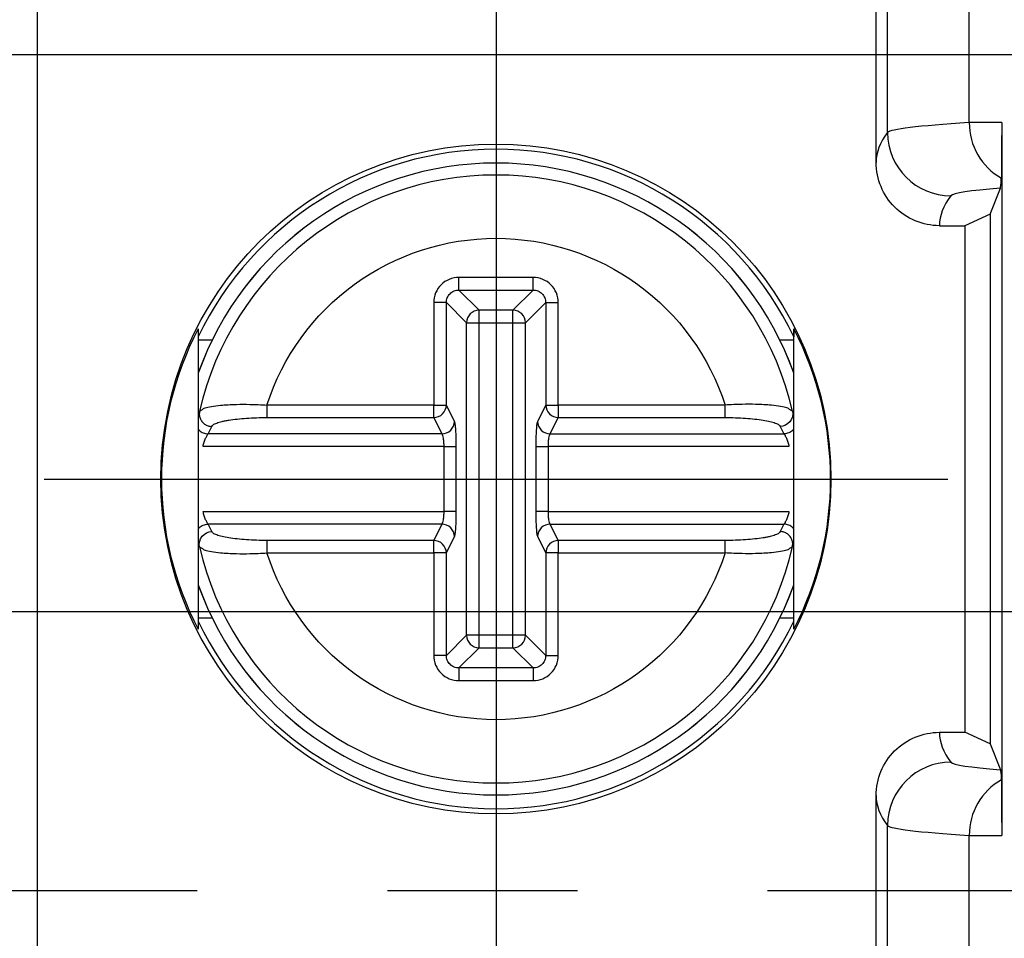
# Model space of a CAD drawing. Extents: x 486 to 688, y 0 to 297.
# Drawn here: x 558 to 566, y 127 to 134 of the extents above; entities that cross this region are included whole.
import ezdxf

# ---------------------------------------------------------------- set-up
doc = ezdxf.new("R2010")
doc.units = 0
doc.header["$LTSCALE"] = 6
doc.header["$MEASUREMENT"] = 0
doc.linetypes.add('CENTER', pattern=[2, 1.25, -0.25, 0.25, -0.25])
doc.layers.get('DEFPOINTS').update_dxf_attribs({"linetype": 'CONTINUOUS'})
for name, color, linetype in [('1', 3, 'CONTINUOUS'), ('OSIE', 2, 'CENTER'), ('WY', 1, 'CONTINUOUS')]:
    doc.layers.add(name, color=color, linetype=linetype)
doc.dimstyles.get("Standard").update_dxf_attribs({"dimtxt": 3.6, "dimasz": 3.5, "dimexe": 1.5, "dimexo": 1.5, "dimgap": 1.5, "dimtad": 1, "dimzin": 0, "dimtxsty": 'STANDARD', "dimcen": -1, "dimazin": 3, "dimtp": 0.1, "dimtfac": 1, "dimtdec": 4, "dimtofl": 0, "dimtmove": 0, "dimatfit": 3, "dimtolj": 1, "dimtzin": 0})

# ---------------------------------------------------------------- blocks, each defined once
blk = doc.blocks.new('*D92')
at = {"layer": 'DEFPOINTS', "color": 0}
for p in [(558.3847, 136.8654), (536.0687, 117.3654), (558.3847, 117.3654)]:
    blk.add_point(p, dxfattribs=at)
at = {"layer": 'WY', "color": 0}
for p, q in [((556.8847, 136.8654), (534.5687, 136.8654)), ((536.0687, 134.3654), (536.0687, 119.8654)), ((556.8847, 117.3654), (534.5687, 117.3654))]:
    blk.add_line(p, q, dxfattribs=at)
for points in [[(536.4854, 134.3654), (535.652, 134.3654), (536.0687, 136.8654)], [(535.652, 119.8654), (536.4854, 119.8654), (536.0687, 117.3654)]]:
    blk.add_solid(points, dxfattribs=at)
at = {"layer": 'WY', "color": 0, "insert": (534.5687, 127.1154), "char_height": 1.5, "attachment_point": 5, "rotation": 90}
blk.add_mtext('\\A1;19.5', dxfattribs=at)
blk = doc.blocks.new('*D93')
at = {"layer": 'DEFPOINTS', "color": 0}
for p in [(558.3847, 130.3654), (543.3965, 123.8654), (558.3847, 123.8654)]:
    blk.add_point(p, dxfattribs=at)
at = {"layer": 'WY', "color": 0}
for p, q in [((543.3965, 132.8654), (543.3965, 135.3654)), ((556.8847, 130.3654), (541.8965, 130.3654)), ((543.3965, 130.3654), (543.3965, 123.8654)), ((556.8847, 123.8654), (541.8965, 123.8654)), ((543.3965, 121.3654), (543.3965, 118.8654))]:
    blk.add_line(p, q, dxfattribs=at)
for points in [[(542.9798, 132.8654), (543.8132, 132.8654), (543.3965, 130.3654)], [(543.8132, 121.3654), (542.9798, 121.3654), (543.3965, 123.8654)]]:
    blk.add_solid(points, dxfattribs=at)
at = {"layer": 'WY', "color": 0, "insert": (541.8965, 127.1154), "char_height": 1.5, "attachment_point": 5, "rotation": 90}
blk.add_mtext('\\A1;6.5', dxfattribs=at)
blk = doc.blocks.new('*D94')
at = {"layer": 'DEFPOINTS', "color": 0}
for p in [(584.7083, 133.7154), (539.2875, 120.5154), (584.7083, 120.5154)]:
    blk.add_point(p, dxfattribs=at)
at = {"layer": 'WY', "color": 0}
for p, q in [((583.2083, 133.7154), (537.7875, 133.7154)), ((539.2875, 131.2154), (539.2875, 123.0154)), ((583.2083, 120.5154), (537.7875, 120.5154))]:
    blk.add_line(p, q, dxfattribs=at)
for points in [[(539.7041, 131.2154), (538.8708, 131.2154), (539.2875, 133.7154)], [(538.8708, 123.0154), (539.7041, 123.0154), (539.2875, 120.5154)]]:
    blk.add_solid(points, dxfattribs=at)
at = {"layer": 'WY', "color": 0, "insert": (537.7875, 127.1154), "char_height": 1.5, "attachment_point": 5, "rotation": 90}
blk.add_mtext('\\A1;13.2', dxfattribs=at)
blk = doc.blocks.new('*D95')
at = {"layer": 'DEFPOINTS', "color": 0}
for p in [(584.7083, 129.3154), (546.8207, 124.9154), (584.7083, 124.9154)]:
    blk.add_point(p, dxfattribs=at)
at = {"layer": 'WY', "color": 0}
for p, q in [((546.8207, 131.8154), (546.8207, 134.3154)), ((583.2083, 129.3154), (545.3207, 129.3154)), ((546.8207, 129.3154), (546.8207, 124.9154)), ((583.2083, 124.9154), (545.3207, 124.9154)), ((546.8207, 122.4154), (546.8207, 119.9154))]:
    blk.add_line(p, q, dxfattribs=at)
for points in [[(546.4041, 131.8154), (547.2374, 131.8154), (546.8207, 129.3154)], [(547.2374, 122.4154), (546.4041, 122.4154), (546.8207, 124.9154)]]:
    blk.add_solid(points, dxfattribs=at)
at = {"layer": 'WY', "color": 0, "insert": (545.3207, 127.1154), "char_height": 1.5, "attachment_point": 5, "rotation": 90}
blk.add_mtext('\\A1;4.4', dxfattribs=at)

msp = doc.modelspace()

# ---------------------------------------------------------------- linework, layer by layer
at = {"layer": '1', "color": 8, "linetype": 'CONTINUOUS'}
for p, q in [((558.3333, 114.5154), (558.3333, 139.7154)), ((565.0431, 133.101), (565.0431, 134.1298)), ((565.6868, 133.1791), (565.6868, 134.0518)), ((562.2444, 131.9571), (561.6596, 131.9571)), ((561.6596, 131.8574), (562.2444, 131.8574)), ((561.8186, 131.6984), (561.6596, 131.8574)), ((562.0854, 131.6984), (562.2444, 131.8574)), ((561.4604, 131.7578), (561.4604, 130.9493)), ((561.56, 130.9493), (561.56, 131.7578)), ((561.719, 131.5988), (561.56, 131.7578)), ((562.185, 131.5988), (562.344, 131.7578)), ((562.344, 131.7578), (562.344, 130.9493)), ((562.4437, 130.9493), (562.4437, 131.7578)), ((562.0854, 131.6984), (561.8186, 131.6984)), ((561.8186, 131.5988), (561.8186, 131.6984)), ((562.0854, 131.5988), (562.0854, 131.6984)), ((561.719, 129.132), (561.719, 131.5988)), ((561.719, 131.5988), (561.8186, 131.5988)), ((561.8186, 131.5988), (562.0854, 131.5988)), ((561.8186, 129.132), (561.8186, 131.5988)), ((562.0854, 131.5988), (562.185, 131.5988)), ((562.0854, 129.132), (562.0854, 131.5988)), ((562.185, 129.132), (562.185, 131.5988)), ((561.4604, 130.9493), (560.1437, 130.9493)), ((560.1437, 130.9493), (560.1437, 130.8509)), ((561.4604, 130.8509), (561.4604, 130.9493)), ((561.4604, 130.9493), (561.56, 130.9493)), ((561.6243, 130.8198), (561.56, 130.9493)), ((562.344, 130.9493), (562.2798, 130.8198)), ((562.344, 130.9493), (562.4437, 130.9493)), ((562.4437, 130.9493), (562.4437, 130.8509)), ((563.7603, 130.9493), (562.4437, 130.9493)), ((563.7603, 130.8509), (563.7603, 130.9493)), ((560.1437, 130.8509), (561.4604, 130.8509)), ((561.4604, 130.8509), (561.5247, 130.7213)), ((562.3794, 130.7213), (562.4437, 130.8509)), ((562.4437, 130.8509), (563.7603, 130.8509)), ((559.6792, 130.7213), (559.7098, 130.7804)), ((561.5247, 130.7213), (559.6792, 130.7213)), ((562.3794, 130.7213), (564.2249, 130.7213)), ((564.1942, 130.7804), (564.2249, 130.7213)), ((561.5391, 130.6228), (559.6398, 130.6228)), ((561.5391, 130.6228), (561.5391, 130.108)), ((561.6387, 130.108), (561.6387, 130.6228)), ((562.2653, 130.6228), (562.2653, 130.108)), ((564.2642, 130.6228), (562.3649, 130.6228)), ((562.3649, 130.6228), (562.3649, 130.108)), ((559.6398, 130.108), (561.5391, 130.108)), ((562.3649, 130.108), (564.2642, 130.108)), ((559.7098, 129.9504), (559.6792, 130.0096)), ((561.5247, 130.0096), (559.6792, 130.0096)), ((561.5247, 130.0096), (561.4604, 129.88)), ((562.4437, 129.88), (562.3794, 130.0096)), ((562.3794, 130.0096), (564.2249, 130.0096)), ((564.2249, 130.0096), (564.1942, 129.9504)), ((560.1437, 129.88), (560.1437, 129.7815)), ((561.4604, 129.88), (560.1437, 129.88)), ((561.4604, 129.7815), (561.4604, 129.88)), ((561.56, 129.7815), (561.6243, 129.9111)), ((562.2798, 129.9111), (562.344, 129.7815)), ((562.4437, 129.88), (562.4437, 129.7815)), ((563.7603, 129.88), (562.4437, 129.88)), ((563.7603, 129.7815), (563.7603, 129.88)), ((560.1437, 129.7815), (561.4604, 129.7815)), ((561.56, 129.7815), (561.4604, 129.7815)), ((561.4604, 129.7815), (561.4604, 128.973)), ((561.56, 128.973), (561.56, 129.7815)), ((562.4437, 129.7815), (562.344, 129.7815)), ((562.344, 129.7815), (562.344, 128.973)), ((562.4437, 128.973), (562.4437, 129.7815)), ((562.4437, 129.7815), (563.7603, 129.7815)), ((561.56, 128.973), (561.719, 129.132)), ((561.8186, 129.132), (561.719, 129.132)), ((561.8186, 129.0324), (561.8186, 129.132)), ((562.0854, 129.132), (561.8186, 129.132)), ((562.185, 129.132), (562.0854, 129.132)), ((562.0854, 129.0324), (562.0854, 129.132)), ((562.344, 128.973), (562.185, 129.132)), ((561.6596, 128.8734), (561.8186, 129.0324)), ((561.8186, 129.0324), (562.0854, 129.0324)), ((562.2444, 128.8734), (562.0854, 129.0324)), ((562.2444, 128.8734), (561.6596, 128.8734)), ((561.6596, 128.7738), (562.2444, 128.7738)), ((565.0431, 126.601), (565.0431, 127.6298)), ((565.6868, 126.6791), (565.6868, 127.5518))]:
    msp.add_line(p, q, dxfattribs=at)
at = {"layer": '1', "color": 7, "linetype": 'CONTINUOUS'}
for p, q in [((564.952, 132.8655), (564.952, 134.3654)), ((565.9431, 133.1796), (565.9431, 127.5513)), ((565.852, 132.4562), (565.9333, 132.6621)), ((565.852, 132.4562), (565.652, 132.3654)), ((565.852, 132.4562), (565.852, 128.2747)), ((565.452, 132.3654), (565.652, 132.3654)), ((565.652, 132.3654), (565.652, 128.3654)), ((559.602, 131.5516), (559.602, 129.1793)), ((564.302, 129.1793), (564.302, 131.5516)), ((559.602, 131.4654), (559.713, 131.4654)), ((564.191, 131.4654), (564.302, 131.4654)), ((559.6124, 130.9016), (559.6345, 130.9145)), ((564.2916, 130.9016), (564.2695, 130.9146)), ((559.6124, 129.8292), (559.6345, 129.8163)), ((564.2916, 129.8292), (564.2696, 129.8163)), ((559.713, 129.2654), (559.602, 129.2654)), ((564.302, 129.2654), (564.191, 129.2654)), ((565.452, 128.3654), (565.652, 128.3654)), ((565.852, 128.2747), (565.652, 128.3654)), ((565.852, 128.2747), (565.9333, 128.0688)), ((564.952, 126.3655), (564.952, 127.8654))]:
    msp.add_line(p, q, dxfattribs=at)
msp.add_circle((561.951, 130.3654), 2.6443, dxfattribs=at)
at = {"layer": '1', "color": 8, "linetype": 'CONTINUOUS'}
for centre, radius, start, end in [((566.1922, 133.1782), 0.5053, 179.90719, 240.1236), ((565.5432, 133.1012), 0.5001, 180.01756, 269.98594), ((561.952, 130.3654), 2.4945, 19.59645, 160.40355), ((561.8195, 131.5979), 0.1005, 90.50733, 179.4932), ((562.0845, 131.5979), 0.1005, 0.50984, 89.49177), ((561.4592, 130.9517), 0.1008, 270.68181, 358.6604), ((562.4449, 130.9517), 0.1008, 181.34176, 269.31602), ((561.4592, 129.7792), 0.1008, 1.33936, 89.31842), ((562.4449, 129.7792), 0.1008, 90.68375, 178.65847), ((561.952, 130.3654), 2.4945, 199.59645, 340.40355), ((561.8195, 129.1329), 0.1005, 180.50626, 269.49267), ((562.0845, 129.1329), 0.1005, 270.50823, 359.4907), ((565.5432, 127.6297), 0.5001, 90.01406, 179.98244), ((566.1922, 127.5526), 0.5053, 119.8764, 180.09281)]:
    msp.add_arc(centre, radius, start, end, dxfattribs=at)
at = {"layer": '1', "color": 7, "linetype": 'CONTINUOUS'}
for radius, start, end in [(2.6042, 25.52544, 154.47456), (2.4946, 19.60529, 160.39471), (2.4002, 12.90842, 167.09158), (2.4002, 192.90842, 347.09158), (2.4946, 199.60529, 340.39471), (2.6042, 205.52544, 334.47456)]:
    msp.add_arc((561.952, 130.3654), radius, start, end, dxfattribs=at)
at = {"layer": '1', "color": 8, "linetype": 'CONTINUOUS'}
for centre, major_axis, ratio, start_param, end_param in [((583.5415, 133.0968), (18.5, 0), 0.016983, 2.87668, 3.128092), ((566.2176, 133.1788), (0.55, 0), 0.001587, 2.093327, 2.87668), ((1564.952, 132.8655), (1000, 0), 0.017446, 3.128092, 3.141593), ((583.5415, 132.5969), (18, 0), 0.017455, 2.932561, 3.128092), ((1564.952, 132.3656), (999.5, 0), 0.017455, 3.128092, 3.141601), ((1564.952, 128.3653), (999.5, 0), 0.017455, 3.141584, 3.155093), ((583.5415, 128.134), (18, 0), 0.017455, 3.155093, 3.350624), ((583.5415, 127.6341), (18.5, 0), 0.016983, 3.155093, 3.406505), ((566.2176, 127.552), (0.55, 0), 0.001587, 3.406505, 4.189859)]:
    msp.add_ellipse(centre, major_axis=major_axis, ratio=ratio, start_param=start_param, end_param=end_param, dxfattribs=at)
at = {"layer": '1', "color": 7, "linetype": 'CONTINUOUS'}
for centre, major_axis, ratio, start_param, end_param in [((561.8774, 130.3654), (2.5662, 0), 0.999577, 2.660868, 3.622317), ((562.0267, 130.3654), (2.5662, 0), 0.999577, 5.802461, 6.76391), ((1564.952, 127.8654), (1000, 0), 0.017446, 3.141593, 3.155093)]:
    msp.add_ellipse(centre, major_axis=major_axis, ratio=ratio, start_param=start_param, end_param=end_param, dxfattribs=at)
for points, knots in [([(565.9431, 133.1796), (565.9431, 133.0724), (565.9429, 132.9656), (565.9419, 132.8078), (565.9412, 132.7567), (565.9404, 132.7401)], [0, 0, 0, 0, 0.5, 0.5, 1, 1, 1, 1]), ([(565.452, 132.3654), (565.32, 132.3654), (565.1908, 132.4196), (565.0063, 132.604), (564.952, 132.7334), (564.952, 132.8655)], [0, 0, 0, 0, 0.5, 0.5, 1, 1, 1, 1]), ([(559.6122, 130.9008), (559.611, 130.8916), (559.6086, 130.8731), (559.6151, 130.845), (559.6293, 130.8192), (559.6511, 130.7982), (559.6787, 130.7836), (559.6994, 130.7815), (559.7098, 130.7804)], [0, 0, 0, 0, 0.157645, 0.318861, 0.483699, 0.652157, 0.824243, 1, 1, 1, 1]), ([(564.2918, 130.9008), (564.298, 130.8723), (564.2904, 130.8411), (564.2532, 130.7951), (564.2239, 130.7808), (564.1942, 130.7804)], [0, 0, 0, 0, 0.5, 0.5, 1, 1, 1, 1]), ([(559.6122, 129.8301), (559.6061, 129.8585), (559.6136, 129.8898), (559.6509, 129.9358), (559.6802, 129.95), (559.7098, 129.9504)], [0, 0, 0, 0, 0.5, 0.5, 1, 1, 1, 1]), ([(564.2918, 129.8301), (564.293, 129.8392), (564.2955, 129.8578), (564.2889, 129.8859), (564.2747, 129.9117), (564.2529, 129.9326), (564.2253, 129.9473), (564.2047, 129.9494), (564.1942, 129.9504)], [0, 0, 0, 0, 0.157645, 0.318861, 0.483699, 0.652157, 0.824243, 1, 1, 1, 1]), ([(564.952, 127.8654), (564.952, 127.9974), (565.0062, 128.1266), (565.1905, 128.3111), (565.32, 128.3654), (565.452, 128.3654)], [0, 0, 0, 0, 0.5, 0.5, 1, 1, 1, 1]), ([(565.9404, 127.9908), (565.9412, 127.9742), (565.9419, 127.9244), (565.9429, 127.7646), (565.9431, 127.6591), (565.9431, 127.5513)], [0, 0, 0, 0, 0.5, 0.5, 1, 1, 1, 1])]:
    msp.add_open_spline(points, degree=3, knots=knots, dxfattribs=at)
for points in [[(565.9333, 132.6621), (565.9357, 132.6681), (565.9381, 132.6866), (565.9404, 132.7401)], [(564.302, 131.5516), (564.302, 131.5307), (564.302, 131.5094), (564.302, 131.4876)], [(565.9333, 128.0688), (565.9357, 128.0627), (565.9381, 128.0442), (565.9404, 127.9908)]]:
    msp.add_open_spline(points, degree=3, dxfattribs=at)
at = {"layer": '1', "color": 8, "linetype": 'CONTINUOUS'}
for points, knots in [([(560.1437, 130.9493), (560.2672, 131.3318), (560.5088, 131.6652), (561.1586, 132.1383), (561.5501, 132.2657), (562.3539, 132.2657), (562.7455, 132.1383), (563.3953, 131.6652), (563.6369, 131.3318), (563.7603, 130.9493)], [0, 0, 0, 0, 0.25, 0.25, 0.5, 0.5, 0.75, 0.75, 1, 1, 1, 1]), ([(561.6596, 131.9571), (561.6335, 131.9571), (561.6074, 131.9519), (561.5833, 131.9419), (561.5592, 131.932), (561.5371, 131.9172), (561.5187, 131.8988), (561.5002, 131.8804), (561.4855, 131.8583), (561.4755, 131.8342), (561.4656, 131.8101), (561.4604, 131.784), (561.4604, 131.7578)], [2.359993, 2.359993, 2.359993, 2.359993, 2.750793, 2.750793, 2.750793, 3.141593, 3.141593, 3.141593, 3.532393, 3.532393, 3.532393, 3.923193, 3.923193, 3.923193, 3.923193]), ([(561.6596, 131.8574), (561.6596, 131.8596), (561.6596, 131.8713), (561.6596, 131.8895), (561.6596, 131.9077), (561.6596, 131.9323), (561.6596, 131.9571)], [0, 0, 0, 0, 0.5, 0.5, 0.5, 1, 1, 1, 1]), ([(562.4437, 131.7578), (562.4437, 131.784), (562.4385, 131.8101), (562.4285, 131.8342), (562.4186, 131.8583), (562.4038, 131.8804), (562.3854, 131.8988), (562.367, 131.9172), (562.3449, 131.932), (562.3208, 131.9419), (562.2967, 131.9519), (562.2706, 131.9571), (562.2444, 131.9571)], [2.359993, 2.359993, 2.359993, 2.359993, 2.750793, 2.750793, 2.750793, 3.141593, 3.141593, 3.141593, 3.532393, 3.532393, 3.532393, 3.923193, 3.923193, 3.923193, 3.923193]), ([(562.2444, 131.8574), (562.2444, 131.8596), (562.2444, 131.8713), (562.2444, 131.9077), (562.2444, 131.9323), (562.2444, 131.9571)], [0, 0, 0, 0, 0.5, 0.5, 1, 1, 1, 1]), ([(561.56, 131.7578), (561.5599, 131.771), (561.5624, 131.7841), (561.5673, 131.7962), (561.5723, 131.8083), (561.5796, 131.8194), (561.5888, 131.8286), (561.598, 131.8378), (561.6091, 131.8452), (561.6212, 131.8501), (561.6333, 131.855), (561.6465, 131.8575), (561.6596, 131.8574)], [2.359993, 2.359993, 2.359993, 2.359993, 2.750793, 2.750793, 2.750793, 3.141593, 3.141593, 3.141593, 3.532393, 3.532393, 3.532393, 3.923193, 3.923193, 3.923193, 3.923193]), ([(562.2444, 131.8574), (562.2576, 131.8575), (562.2707, 131.855), (562.2828, 131.8501), (562.2949, 131.8452), (562.306, 131.8378), (562.3152, 131.8286), (562.3244, 131.8194), (562.3318, 131.8083), (562.3367, 131.7962), (562.3416, 131.7841), (562.3441, 131.771), (562.344, 131.7578)], [2.359993, 2.359993, 2.359993, 2.359993, 2.750793, 2.750793, 2.750793, 3.141593, 3.141593, 3.141593, 3.532393, 3.532393, 3.532393, 3.923193, 3.923193, 3.923193, 3.923193]), ([(561.56, 131.7578), (561.5579, 131.7578), (561.5462, 131.7578), (561.5097, 131.7578), (561.4851, 131.7578), (561.4604, 131.7578)], [0, 0, 0, 0, 0.5, 0.5, 1, 1, 1, 1]), ([(562.344, 131.7578), (562.3462, 131.7578), (562.3579, 131.7578), (562.3761, 131.7578), (562.3943, 131.7578), (562.4189, 131.7578), (562.4437, 131.7578)], [0, 0, 0, 0, 0.5, 0.5, 0.5, 1, 1, 1, 1]), ([(559.6345, 130.9145), (559.6402, 130.919), (559.6583, 130.9332), (559.7593, 130.947), (559.8886, 130.9556), (560.0152, 130.9558), (560.0983, 130.9516), (560.1437, 130.9493)], [0, 0, 0, 0, 0.1372553, 0.4309523, 0.6476042, 0.8071315, 1, 1, 1, 1]), ([(564.2695, 130.9146), (564.2637, 130.9191), (564.2456, 130.9332), (564.1446, 130.947), (564.0153, 130.9556), (563.8887, 130.9558), (563.8057, 130.9516), (563.7603, 130.9493)], [0, 0, 0, 0, 0.137075, 0.43107, 0.647679, 0.807171, 1, 1, 1, 1]), ([(559.7098, 130.7804), (559.7109, 130.785), (559.7145, 130.7895), (559.7206, 130.7939), (559.727, 130.7985), (559.7361, 130.8031), (559.7477, 130.8074), (559.7593, 130.8117), (559.7731, 130.8158), (559.7893, 130.8197), (559.7974, 130.8216), (559.8061, 130.8235), (559.8153, 130.8253), (559.8244, 130.8271), (559.834, 130.8288), (559.844, 130.8304), (559.864, 130.8336), (559.8857, 130.8365), (559.9091, 130.8391), (559.9325, 130.8416), (559.957, 130.8438), (559.9824, 130.8455), (560.0078, 130.8473), (560.0344, 130.8486), (560.0615, 130.8495), (560.0886, 130.8504), (560.116, 130.8509), (560.1437, 130.8509)], [0.0006798517, 0.0006798517, 0.0006798517, 0.0006798517, 0.0007577366, 0.0007577366, 0.0007577366, 0.0008395259, 0.0008395259, 0.0008395259, 0.0009213152, 0.0009213152, 0.0009213152, 0.0009622099, 0.0009622099, 0.0009622099, 0.0010031046, 0.0010031046, 0.0010031046, 0.0010848939, 0.0010848939, 0.0010848939, 0.0011666832, 0.0011666832, 0.0011666832, 0.0012484726, 0.0012484726, 0.0012484726, 0.0013302619, 0.0013302619, 0.0013302619, 0.0013302619]), ([(561.5247, 130.7213), (561.5505, 130.7217), (561.5762, 130.7325), (561.613, 130.7689), (561.6239, 130.7943), (561.6243, 130.8198)], [0, 0, 0, 0, 0.5, 0.5, 1, 1, 1, 1]), ([(561.6387, 130.6228), (561.6387, 130.6461), (561.6384, 130.6694), (561.6377, 130.6912), (561.637, 130.7131), (561.636, 130.7336), (561.6347, 130.7514), (561.6333, 130.7692), (561.6318, 130.7844), (561.63, 130.796), (561.6282, 130.8077), (561.6263, 130.8157), (561.6243, 130.8198)], [1.745329, 1.745329, 1.745329, 1.745329, 2.094395, 2.094395, 2.094395, 2.443461, 2.443461, 2.443461, 2.792527, 2.792527, 2.792527, 3.141593, 3.141593, 3.141593, 3.141593]), ([(562.2798, 130.8198), (562.2777, 130.8157), (562.2758, 130.8077), (562.274, 130.796), (562.2723, 130.7844), (562.2707, 130.7692), (562.2694, 130.7514), (562.2681, 130.7336), (562.267, 130.7131), (562.2663, 130.6912), (562.2657, 130.6694), (562.2653, 130.6461), (562.2653, 130.6228)], [0, 0, 0, 0, 0.349066, 0.349066, 0.349066, 0.698132, 0.698132, 0.698132, 1.047198, 1.047198, 1.047198, 1.396263, 1.396263, 1.396263, 1.396263]), ([(562.2798, 130.8198), (562.2801, 130.7943), (562.2911, 130.7689), (562.3279, 130.7325), (562.3535, 130.7217), (562.3794, 130.7213)], [0, 0, 0, 0, 0.5, 0.5, 1, 1, 1, 1]), ([(563.7603, 130.8509), (563.7881, 130.8509), (563.8154, 130.8504), (563.8422, 130.8495), (563.8691, 130.8486), (563.8958, 130.8473), (563.9214, 130.8455), (563.9471, 130.8438), (563.9715, 130.8416), (563.9947, 130.8391), (564.0179, 130.8366), (564.04, 130.8336), (564.0601, 130.8304), (564.0802, 130.8271), (564.0983, 130.8236), (564.1145, 130.8197), (564.1307, 130.8159), (564.1449, 130.8117), (564.1564, 130.8074), (564.1679, 130.8031), (564.1769, 130.7986), (564.1834, 130.7939), (564.1866, 130.7916), (564.1892, 130.7892), (564.191, 130.7869), (564.1926, 130.7847), (564.1937, 130.7826), (564.1942, 130.7804)], [0.0013198637, 0.0013198637, 0.0013198637, 0.0013198637, 0.0014019755, 0.0014019755, 0.0014019755, 0.0014840873, 0.0014840873, 0.0014840873, 0.0015661992, 0.0015661992, 0.0015661992, 0.001648311, 0.001648311, 0.001648311, 0.0017304228, 0.0017304228, 0.0017304228, 0.0018125346, 0.0018125346, 0.0018125346, 0.0018946465, 0.0018946465, 0.0018946465, 0.0019357024, 0.0019357024, 0.0019357024, 0.0019728404, 0.0019728404, 0.0019728404, 0.0019728404]), ([(559.602, 130.7626), (559.6044, 130.7584), (559.6129, 130.7429), (559.6413, 130.7266), (559.6665, 130.7231), (559.6792, 130.7213)], [0, 0, 0, 0, 0.159511, 0.579752, 1, 1, 1, 1]), ([(559.6398, 130.6228), (559.6424, 130.6346), (559.6456, 130.6461), (559.6491, 130.6571), (559.6526, 130.6681), (559.6564, 130.6781), (559.6602, 130.6871), (559.664, 130.696), (559.6677, 130.7035), (559.671, 130.7094), (559.6743, 130.7152), (559.6771, 130.7193), (559.6792, 130.7213)], [0.0001336044, 0.0001336044, 0.0001336044, 0.0001336044, 0.0002037938, 0.0002037938, 0.0002037938, 0.0002739831, 0.0002739831, 0.0002739831, 0.0003441725, 0.0003441725, 0.0003441725, 0.0004143619, 0.0004143619, 0.0004143619, 0.0004143619]), ([(561.5247, 130.7213), (561.5267, 130.7193), (561.5286, 130.7152), (561.5304, 130.7094), (561.5321, 130.7036), (561.5337, 130.696), (561.535, 130.6871), (561.5363, 130.6782), (561.5374, 130.668), (561.5381, 130.657), (561.5388, 130.6461), (561.5391, 130.6345), (561.5391, 130.6228)], [1.745329, 1.745329, 1.745329, 1.745329, 2.094395, 2.094395, 2.094395, 2.443461, 2.443461, 2.443461, 2.792527, 2.792527, 2.792527, 3.141593, 3.141593, 3.141593, 3.141593]), ([(562.3649, 130.6228), (562.3649, 130.6345), (562.3653, 130.6461), (562.366, 130.657), (562.3667, 130.668), (562.3677, 130.6782), (562.369, 130.6871), (562.3703, 130.696), (562.3719, 130.7036), (562.3737, 130.7094), (562.3754, 130.7152), (562.3774, 130.7193), (562.3794, 130.7213)], [0, 0, 0, 0, 0.349066, 0.349066, 0.349066, 0.698132, 0.698132, 0.698132, 1.047198, 1.047198, 1.047198, 1.396263, 1.396263, 1.396263, 1.396263]), ([(564.302, 130.7626), (564.2997, 130.7584), (564.2912, 130.7429), (564.2627, 130.7266), (564.2375, 130.7231), (564.2249, 130.7213)], [0, 0, 0, 0, 0.159508, 0.579759, 1, 1, 1, 1]), ([(564.2249, 130.7213), (564.2269, 130.7193), (564.2297, 130.7152), (564.233, 130.7094), (564.2363, 130.7035), (564.24, 130.696), (564.2438, 130.6871), (564.2476, 130.6781), (564.2514, 130.668), (564.2549, 130.6571), (564.2567, 130.6516), (564.2584, 130.646), (564.2599, 130.6403), (564.2615, 130.6346), (564.2629, 130.6287), (564.2642, 130.6228)], [0.0001979513, 0.0001979513, 0.0001979513, 0.0001979513, 0.0002681423, 0.0002681423, 0.0002681423, 0.0003383332, 0.0003383332, 0.0003383332, 0.0004085242, 0.0004085242, 0.0004085242, 0.0004436197, 0.0004436197, 0.0004436197, 0.0004787152, 0.0004787152, 0.0004787152, 0.0004787152]), ([(561.5391, 130.6228), (561.5639, 130.6228), (561.5885, 130.6228), (561.6067, 130.6228), (561.6249, 130.6228), (561.6366, 130.6228), (561.6387, 130.6228)], [0, 0, 0, 0, 0.5, 0.5, 0.5, 1, 1, 1, 1]), ([(562.2653, 130.6228), (562.2674, 130.6228), (562.2791, 130.6228), (562.2974, 130.6228), (562.3156, 130.6228), (562.3402, 130.6228), (562.3649, 130.6228)], [0, 0, 0, 0, 0.5, 0.5, 0.5, 1, 1, 1, 1]), ([(559.6792, 130.0096), (559.6771, 130.0116), (559.6743, 130.0156), (559.671, 130.0215), (559.6677, 130.0274), (559.664, 130.0349), (559.6602, 130.0438), (559.6564, 130.0527), (559.6526, 130.0628), (559.6491, 130.0738), (559.6473, 130.0793), (559.6457, 130.0849), (559.6441, 130.0906), (559.6426, 130.0963), (559.6411, 130.1022), (559.6398, 130.108)], [0.0001979513, 0.0001979513, 0.0001979513, 0.0001979513, 0.0002681423, 0.0002681423, 0.0002681423, 0.0003383332, 0.0003383332, 0.0003383332, 0.0004085242, 0.0004085242, 0.0004085242, 0.0004436197, 0.0004436197, 0.0004436197, 0.0004787152, 0.0004787152, 0.0004787152, 0.0004787152]), ([(561.5391, 130.108), (561.5391, 130.0964), (561.5388, 130.0848), (561.5381, 130.0738), (561.5374, 130.0629), (561.5363, 130.0527), (561.535, 130.0438), (561.5337, 130.0348), (561.5321, 130.0272), (561.5304, 130.0214), (561.5286, 130.0156), (561.5267, 130.0116), (561.5247, 130.0096)], [0, 0, 0, 0, 0.349066, 0.349066, 0.349066, 0.698132, 0.698132, 0.698132, 1.047198, 1.047198, 1.047198, 1.396263, 1.396263, 1.396263, 1.396263]), ([(561.6387, 130.108), (561.6366, 130.108), (561.6249, 130.108), (561.6067, 130.108), (561.5885, 130.108), (561.5639, 130.108), (561.5391, 130.108)], [0, 0, 0, 0, 0.5, 0.5, 0.5, 1, 1, 1, 1]), ([(561.6243, 129.9111), (561.6263, 129.9151), (561.6282, 129.9232), (561.63, 129.9348), (561.6318, 129.9465), (561.6333, 129.9616), (561.6347, 129.9795), (561.636, 129.9973), (561.637, 130.0178), (561.6377, 130.0396), (561.6384, 130.0615), (561.6387, 130.0848), (561.6387, 130.108)], [0, 0, 0, 0, 0.349066, 0.349066, 0.349066, 0.698132, 0.698132, 0.698132, 1.047198, 1.047198, 1.047198, 1.396263, 1.396263, 1.396263, 1.396263]), ([(562.2653, 130.108), (562.2653, 130.0848), (562.2657, 130.0615), (562.2663, 130.0396), (562.267, 130.0178), (562.2681, 129.9973), (562.2694, 129.9795), (562.2707, 129.9616), (562.2723, 129.9465), (562.274, 129.9348), (562.2758, 129.9232), (562.2777, 129.9151), (562.2798, 129.9111)], [1.745329, 1.745329, 1.745329, 1.745329, 2.094395, 2.094395, 2.094395, 2.443461, 2.443461, 2.443461, 2.792527, 2.792527, 2.792527, 3.141593, 3.141593, 3.141593, 3.141593]), ([(562.3649, 130.108), (562.3402, 130.108), (562.3156, 130.108), (562.2974, 130.108), (562.2791, 130.108), (562.2674, 130.108), (562.2653, 130.108)], [0, 0, 0, 0, 0.5, 0.5, 0.5, 1, 1, 1, 1]), ([(562.3794, 130.0096), (562.3774, 130.0116), (562.3754, 130.0156), (562.3737, 130.0214), (562.3719, 130.0272), (562.3703, 130.0348), (562.369, 130.0438), (562.3677, 130.0527), (562.3667, 130.0629), (562.366, 130.0738), (562.3653, 130.0848), (562.3649, 130.0964), (562.3649, 130.108)], [1.745329, 1.745329, 1.745329, 1.745329, 2.094395, 2.094395, 2.094395, 2.443461, 2.443461, 2.443461, 2.792527, 2.792527, 2.792527, 3.141593, 3.141593, 3.141593, 3.141593]), ([(564.2642, 130.108), (564.2616, 130.0962), (564.2585, 130.0848), (564.2549, 130.0738), (564.2514, 130.0628), (564.2476, 130.0527), (564.2438, 130.0438), (564.24, 130.0348), (564.2363, 130.0273), (564.233, 130.0215), (564.2297, 130.0156), (564.2269, 130.0116), (564.2249, 130.0096)], [0.0001336044, 0.0001336044, 0.0001336044, 0.0001336044, 0.0002037938, 0.0002037938, 0.0002037938, 0.0002739831, 0.0002739831, 0.0002739831, 0.0003441725, 0.0003441725, 0.0003441725, 0.0004143619, 0.0004143619, 0.0004143619, 0.0004143619]), ([(559.602, 129.9682), (559.6044, 129.9725), (559.6129, 129.988), (559.6413, 130.0043), (559.6665, 130.0078), (559.6792, 130.0096)], [0, 0, 0, 0, 0.159511, 0.579752, 1, 1, 1, 1]), ([(560.1437, 129.88), (560.116, 129.88), (560.0887, 129.8805), (560.0618, 129.8813), (560.0349, 129.8822), (560.0083, 129.8836), (559.9826, 129.8853), (559.957, 129.8871), (559.9325, 129.8892), (559.9094, 129.8917), (559.8862, 129.8943), (559.864, 129.8972), (559.8439, 129.9005), (559.8238, 129.9037), (559.8057, 129.9073), (559.7895, 129.9111), (559.7734, 129.915), (559.7592, 129.9192), (559.7476, 129.9235), (559.7361, 129.9278), (559.7271, 129.9323), (559.7207, 129.9369), (559.7174, 129.9393), (559.7149, 129.9416), (559.7131, 129.944), (559.7114, 129.9461), (559.7103, 129.9483), (559.7098, 129.9504)], [0.0013198637, 0.0013198637, 0.0013198637, 0.0013198637, 0.0014019755, 0.0014019755, 0.0014019755, 0.0014840873, 0.0014840873, 0.0014840873, 0.0015661992, 0.0015661992, 0.0015661992, 0.001648311, 0.001648311, 0.001648311, 0.0017304228, 0.0017304228, 0.0017304228, 0.0018125346, 0.0018125346, 0.0018125346, 0.0018946465, 0.0018946465, 0.0018946465, 0.0019357024, 0.0019357024, 0.0019357024, 0.0019728404, 0.0019728404, 0.0019728404, 0.0019728404]), ([(561.6243, 129.9111), (561.6239, 129.9366), (561.613, 129.962), (561.5762, 129.9984), (561.5505, 130.0092), (561.5247, 130.0096)], [0, 0, 0, 0, 0.5, 0.5, 1, 1, 1, 1]), ([(562.3794, 130.0096), (562.3535, 130.0092), (562.3279, 129.9984), (562.2911, 129.962), (562.2801, 129.9366), (562.2798, 129.9111)], [0, 0, 0, 0, 0.5, 0.5, 1, 1, 1, 1]), ([(564.1942, 129.9504), (564.1932, 129.9459), (564.1895, 129.9414), (564.1834, 129.937), (564.1771, 129.9323), (564.1679, 129.9278), (564.1563, 129.9235), (564.1448, 129.9191), (564.1309, 129.915), (564.1147, 129.9112), (564.1066, 129.9093), (564.0979, 129.9074), (564.0888, 129.9056), (564.0796, 129.9038), (564.0701, 129.9021), (564.0601, 129.9005), (564.0401, 129.8972), (564.0184, 129.8943), (563.9949, 129.8918), (563.9715, 129.8892), (563.947, 129.8871), (563.9216, 129.8853), (563.8962, 129.8836), (563.8696, 129.8823), (563.8425, 129.8814), (563.8154, 129.8805), (563.788, 129.88), (563.7603, 129.88)], [0.0006798517, 0.0006798517, 0.0006798517, 0.0006798517, 0.0007577366, 0.0007577366, 0.0007577366, 0.0008395259, 0.0008395259, 0.0008395259, 0.0009213152, 0.0009213152, 0.0009213152, 0.0009622099, 0.0009622099, 0.0009622099, 0.0010031046, 0.0010031046, 0.0010031046, 0.0010848939, 0.0010848939, 0.0010848939, 0.0011666832, 0.0011666832, 0.0011666832, 0.0012484726, 0.0012484726, 0.0012484726, 0.0013302619, 0.0013302619, 0.0013302619, 0.0013302619]), ([(564.302, 129.9682), (564.2997, 129.9725), (564.2912, 129.988), (564.2627, 130.0043), (564.2375, 130.0078), (564.2249, 130.0096)], [0, 0, 0, 0, 0.159508, 0.579759, 1, 1, 1, 1]), ([(559.6345, 129.8163), (559.6403, 129.8118), (559.6584, 129.7976), (559.7594, 129.7838), (559.8888, 129.7753), (560.0153, 129.7751), (560.0983, 129.7792), (560.1437, 129.7815)], [0, 0, 0, 0, 0.137074, 0.43107, 0.647682, 0.807173, 1, 1, 1, 1]), ([(564.2696, 129.8163), (564.2638, 129.8118), (564.2457, 129.7976), (564.1447, 129.7838), (564.0154, 129.7753), (563.8888, 129.7751), (563.8058, 129.7792), (563.7603, 129.7815)], [0, 0, 0, 0, 0.1372548, 0.4309511, 0.6476025, 0.8071295, 1, 1, 1, 1]), ([(563.7603, 129.7815), (563.6369, 129.3991), (563.3953, 129.0656), (562.7455, 128.5926), (562.3539, 128.4652), (561.5501, 128.4652), (561.1586, 128.5926), (560.5088, 129.0656), (560.2672, 129.3991), (560.1437, 129.7815)], [0, 0, 0, 0, 0.25, 0.25, 0.5, 0.5, 0.75, 0.75, 1, 1, 1, 1]), ([(561.4604, 128.973), (561.4604, 128.9469), (561.4656, 128.9208), (561.4755, 128.8967), (561.4855, 128.8726), (561.5002, 128.8505), (561.5187, 128.8321), (561.5371, 128.8136), (561.5592, 128.7989), (561.5833, 128.7889), (561.6074, 128.779), (561.6335, 128.7738), (561.6596, 128.7738)], [2.359993, 2.359993, 2.359993, 2.359993, 2.750793, 2.750793, 2.750793, 3.141593, 3.141593, 3.141593, 3.532393, 3.532393, 3.532393, 3.923193, 3.923193, 3.923193, 3.923193]), ([(561.56, 128.973), (561.5579, 128.973), (561.5462, 128.973), (561.5279, 128.973), (561.5097, 128.973), (561.4851, 128.973), (561.4604, 128.973)], [0, 0, 0, 0, 0.5, 0.5, 0.5, 1, 1, 1, 1]), ([(561.6596, 128.8734), (561.6465, 128.8733), (561.6333, 128.8758), (561.6212, 128.8808), (561.6091, 128.8857), (561.598, 128.893), (561.5888, 128.9022), (561.5796, 128.9114), (561.5723, 128.9225), (561.5673, 128.9346), (561.5624, 128.9467), (561.5599, 128.9599), (561.56, 128.973)], [2.359993, 2.359993, 2.359993, 2.359993, 2.750793, 2.750793, 2.750793, 3.141593, 3.141593, 3.141593, 3.532393, 3.532393, 3.532393, 3.923193, 3.923193, 3.923193, 3.923193]), ([(562.2444, 128.7738), (562.2706, 128.7738), (562.2967, 128.779), (562.3208, 128.7889), (562.3449, 128.7989), (562.367, 128.8136), (562.3854, 128.8321), (562.4038, 128.8505), (562.4186, 128.8726), (562.4285, 128.8967), (562.4385, 128.9208), (562.4437, 128.9469), (562.4437, 128.973)], [2.359993, 2.359993, 2.359993, 2.359993, 2.750793, 2.750793, 2.750793, 3.141593, 3.141593, 3.141593, 3.532393, 3.532393, 3.532393, 3.923193, 3.923193, 3.923193, 3.923193]), ([(562.344, 128.973), (562.3441, 128.9599), (562.3416, 128.9467), (562.3367, 128.9346), (562.3318, 128.9225), (562.3244, 128.9114), (562.3152, 128.9022), (562.306, 128.893), (562.2949, 128.8857), (562.2828, 128.8808), (562.2707, 128.8758), (562.2576, 128.8733), (562.2444, 128.8734)], [2.359993, 2.359993, 2.359993, 2.359993, 2.750793, 2.750793, 2.750793, 3.141593, 3.141593, 3.141593, 3.532393, 3.532393, 3.532393, 3.923193, 3.923193, 3.923193, 3.923193]), ([(562.344, 128.973), (562.3462, 128.973), (562.3579, 128.973), (562.3943, 128.973), (562.4189, 128.973), (562.4437, 128.973)], [0, 0, 0, 0, 0.5, 0.5, 1, 1, 1, 1]), ([(561.6596, 128.8734), (561.6596, 128.8713), (561.6596, 128.8596), (561.6596, 128.8231), (561.6596, 128.7985), (561.6596, 128.7738)], [0, 0, 0, 0, 0.5, 0.5, 1, 1, 1, 1]), ([(562.2444, 128.8734), (562.2444, 128.8713), (562.2444, 128.8596), (562.2444, 128.8414), (562.2444, 128.8231), (562.2444, 128.7985), (562.2444, 128.7738)], [0, 0, 0, 0, 0.5, 0.5, 0.5, 1, 1, 1, 1])]:
    msp.add_open_spline(points, degree=3, knots=knots, dxfattribs=at)
at = {"layer": 'OSIE'}
for p, q in [((561.952, 140.4328), (561.952, 133.2981)), ((561.952, 133.9328), (561.952, 126.7981)), ((558.3847, 130.3654), (565.5194, 130.3654)), ((561.952, 127.4328), (561.952, 120.2981)), ((552.0944, 127.1154), (642.5226, 127.1154))]:
    msp.add_line(p, q, dxfattribs=at)

# ---------------------------------------------------------------- dimensions: what is measured, and where the dimension line sits
at = {"layer": 'WY'}
for base, p1, p2, override, picture, middle in [((536.0687, 117.3654), (558.3847, 136.8654), (558.3847, 117.3654), {"dimtxt": 1.5, "dimasz": 2.5, "dimgap": 0.75, "dimtoh": 1, "dimzin": 8, "dimtix": 1, "dimtmove": 1, "dimtzin": 8}, '*D92', (534.5687, 127.1154)), ((543.3965, 123.8654), (558.3847, 130.3654), (558.3847, 123.8654), {"dimtxt": 1.5, "dimasz": 2.5, "dimgap": 0.75, "dimtoh": 1, "dimzin": 8, "dimtix": 1, "dimtofl": 1, "dimtmove": 1, "dimtzin": 8}, '*D93', (541.8965, 127.1154)), ((546.8207, 124.9154), (584.7083, 129.3154), (584.7083, 124.9154), {"dimtxt": 1.5, "dimasz": 2.5, "dimgap": 0.75, "dimtoh": 1, "dimzin": 8, "dimtix": 1, "dimtofl": 1, "dimtmove": 1, "dimtzin": 8}, '*D95', (545.3207, 127.1154)), ((539.2875, 120.5154), (584.7083, 133.7154), (584.7083, 120.5154), {"dimtxt": 1.5, "dimasz": 2.5, "dimgap": 0.75, "dimtoh": 1, "dimzin": 8, "dimtix": 1, "dimtmove": 1, "dimtzin": 8}, '*D94', (537.7875, 127.1154))]:
    dim = msp.add_linear_dim(base=base, p1=p1, p2=p2, angle=90, dimstyle='STANDARD', override=override, dxfattribs=at)
    dim.commit()
    dim.dimension.update_dxf_attribs({"geometry": picture, "text_midpoint": middle})

doc.saveas('drawing.dxf')
